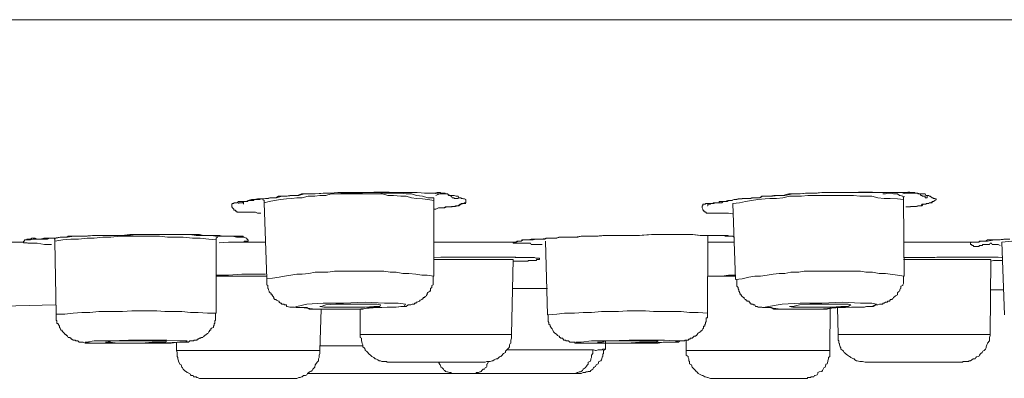
# Model space of a CAD drawing. Units: inches. Extents: x -323 to 1872, y -542 to 1075.
# Drawn here: x 923 to 950, y 686 to 696 of the extents above; entities that cross this region are included whole.
import ezdxf

# ---------------------------------------------------------------- set-up
doc = ezdxf.new("R2010")
doc.units = ezdxf.units.IN
doc.header["$MEASUREMENT"] = 0
doc.layers.add('图层 1', color=7, linetype='Continuous')

msp = doc.modelspace()

# ---------------------------------------------------------------- linework, layer by layer
at = {"layer": '图层 1', "color": 7, "lineweight": 9}
for points in [[(880.219, 696.028), (887.176, 696.028), (894.15, 696.028), (901.18, 696.028), (908.227, 696.028), (915.22, 696.028), (922.231, 696.028), (929.151, 696.028), (936.017, 696.028), (942.773, 696.028), (949.42, 696.028), (955.867, 696.028)], [(929.534, 690.665), (929.443, 690.665), (929.388, 690.693), (929.352, 690.693), (929.315, 690.693), (929.279, 690.693), (929.242, 690.693), (929.224, 690.693), (929.188, 690.693), (929.133, 690.693), (929.06, 690.693), (929.042, 690.693), (929.024, 690.693), (929.006, 690.693), (928.969, 690.693), (928.933, 690.693), (928.915, 690.693), (928.878, 690.693), (928.86, 690.72), (928.842, 690.72), (928.824, 690.747), (928.787, 690.747), (928.787, 690.775), (928.751, 690.811), (928.732, 690.838), (928.732, 690.847), (928.732, 690.866), (928.732, 690.911), (928.751, 690.929), (928.787, 690.929), (928.787, 690.948), (928.824, 690.948), (928.842, 690.948), (928.86, 690.948), (928.878, 690.948), (928.915, 690.984), (928.933, 690.984), (929.006, 690.984), (929.042, 690.984), (929.06, 690.984), (929.133, 690.984), (929.151, 690.984), (929.17, 690.984), (929.188, 691.011), (929.224, 691.011), (929.242, 691.011), (929.279, 691.011), (929.315, 691.011), (929.333, 691.011), (929.352, 691.039), (929.388, 691.039), (929.443, 691.039), (929.479, 691.039), (929.534, 691.057), (929.57, 691.057), (929.661, 691.075), (929.698, 691.075), (929.752, 691.075), (929.789, 691.093), (929.862, 691.093), (929.898, 691.093), (929.953, 691.093), (930.025, 691.139), (930.044, 691.139), (930.08, 691.139), (930.117, 691.139), (930.244, 691.139), (930.335, 691.157), (930.463, 691.157), (930.554, 691.157), (930.663, 691.203), (930.772, 691.203), (930.863, 691.203), (930.972, 691.203), (931.045, 691.203), (931.264, 691.221), (931.464, 691.221), (931.664, 691.239), (931.883, 691.239), (932.065, 691.239), (932.265, 691.239), (932.466, 691.239), (932.666, 691.248), (932.885, 691.248), (933.085, 691.248), (933.285, 691.239), (933.413, 691.239), (933.504, 691.239), (933.613, 691.239), (933.686, 691.239), (933.795, 691.239), (933.868, 691.239), (934.086, 691.221), (934.305, 691.221)], [(928.915, 690.929), (928.933, 690.948), (928.969, 690.948), (929.006, 690.948), (929.024, 690.948), (929.06, 690.984), (929.133, 690.984), (929.188, 691.011), (929.279, 691.039), (929.352, 691.039), (929.443, 691.057), (929.516, 691.057), (929.588, 691.057), (929.661, 691.075), (929.825, 691.093), (929.971, 691.093), (930.117, 691.139), (930.262, 691.139), (930.426, 691.157), (930.59, 691.157), (930.736, 691.203), (930.881, 691.203), (931.045, 691.203), (931.355, 691.221)], [(934.323, 691.011), (934.159, 691.039), (934.014, 691.057), (933.85, 691.075), (933.704, 691.093), (933.558, 691.139), (933.413, 691.139), (933.212, 691.157), (933.048, 691.157), (932.903, 691.203), (932.757, 691.203), (932.611, 691.203), (932.429, 691.203), (932.284, 691.203), (932.12, 691.203), (931.956, 691.203), (931.792, 691.203), (931.646, 691.203), (931.482, 691.203), (931.337, 691.157), (931.173, 691.157), (931.027, 691.139), (930.845, 691.139), (930.681, 691.093), (930.535, 691.093), (930.39, 691.075), (930.244, 691.057), (930.08, 691.039), (929.916, 691.011), (929.771, 690.984), (929.625, 690.948)], [(934.323, 691.093), (934.159, 691.093), (934.014, 691.139), (933.85, 691.157), (933.704, 691.203), (933.558, 691.203), (933.413, 691.221), (933.249, 691.221), (933.085, 691.221), (932.939, 691.221), (932.775, 691.239), (932.63, 691.239), (932.429, 691.239), (932.284, 691.221), (932.138, 691.221), (931.992, 691.221), (931.828, 691.221), (931.664, 691.203), (931.519, 691.203)], [(934.068, 691.221), (934.123, 691.221), (934.141, 691.221), (934.159, 691.221), (934.232, 691.221), (934.232, 691.221), (934.305, 691.221), (934.341, 691.221), (934.414, 691.239), (934.432, 691.239), (934.451, 691.239), (934.487, 691.239), (934.505, 691.239), (934.524, 691.221), (934.56, 691.221), (934.596, 691.221), (934.615, 691.221), (934.633, 691.221), (934.651, 691.203), (934.687, 691.203), (934.706, 691.203), (934.742, 691.157), (934.76, 691.157), (934.797, 691.139), (934.815, 691.139), (934.833, 691.093), (934.851, 691.093), (934.888, 691.093), (934.888, 691.075), (934.924, 691.075), (934.942, 691.075), (934.979, 691.075), (934.997, 691.075), (934.997, 691.093)], [(934.305, 691.221), (934.432, 691.203), (934.487, 691.203), (934.524, 691.203), (934.596, 691.203), (934.651, 691.203), (934.706, 691.203), (934.76, 691.157), (934.797, 691.157), (934.815, 691.157), (934.833, 691.157), (934.851, 691.157), (934.888, 691.157), (934.942, 691.139), (934.979, 691.139), (934.997, 691.139), (935.015, 691.093), (935.07, 691.093), (935.088, 691.075), (935.124, 691.075), (935.143, 691.057), (935.179, 691.057), (935.216, 691.039), (935.216, 691.039), (935.216, 691.011), (935.216, 690.984), (935.216, 690.984), (935.216, 690.948), (935.179, 690.948), (935.143, 690.929), (935.124, 690.929), (935.088, 690.929), (935.07, 690.911), (935.052, 690.911), (934.997, 690.866), (934.979, 690.866), (934.924, 690.866), (934.888, 690.847), (934.851, 690.847), (934.833, 690.847), (934.815, 690.847), (934.76, 690.838), (934.742, 690.838), (934.706, 690.838), (934.651, 690.838), (934.615, 690.811), (934.56, 690.811), (934.505, 690.811), (934.487, 690.811), (934.451, 690.811), (934.378, 690.775), (934.323, 690.775)], [(934.323, 691.011), (934.323, 691.093)], [(934.378, 691.157), (934.487, 691.203)], [(934.997, 691.093), (934.997, 691.093)], [(942.591, 690.647), (942.482, 690.665), (942.445, 690.665), (942.372, 690.665), (942.336, 690.665), (942.281, 690.665), (942.227, 690.665), (942.208, 690.665), (942.19, 690.665), (942.19, 690.665), (942.063, 690.665), (942.008, 690.665), (941.99, 690.665), (941.99, 690.665), (941.935, 690.665), (941.917, 690.665), (941.899, 690.665), (941.862, 690.665), (941.862, 690.693), (941.844, 690.693), (941.826, 690.693), (941.826, 690.72), (941.79, 690.72), (941.79, 690.747), (941.771, 690.747), (941.771, 690.775), (941.753, 690.811), (941.753, 690.838), (941.753, 690.847), (941.753, 690.866), (941.771, 690.866), (941.771, 690.911), (941.79, 690.911), (941.826, 690.911), (941.844, 690.911), (941.844, 690.929), (941.862, 690.929), (941.899, 690.929), (941.917, 690.929), (941.99, 690.929), (942.008, 690.929), (942.063, 690.929), (942.081, 690.929), (942.136, 690.948), (942.154, 690.948), (942.19, 690.948), (942.19, 690.948), (942.227, 690.948), (942.281, 690.948), (942.3, 690.948), (942.336, 690.984), (942.354, 690.984), (942.372, 690.984), (942.391, 690.984), (942.463, 691.011), (942.5, 691.011), (942.554, 691.011), (942.646, 691.039), (942.682, 691.039), (942.755, 691.057), (942.773, 691.057), (942.809, 691.057), (942.864, 691.075), (942.919, 691.075), (942.973, 691.075), (943.046, 691.075), (943.083, 691.075), (943.119, 691.093), (943.228, 691.093), (943.356, 691.093), (943.429, 691.139), (943.556, 691.139), (943.629, 691.139), (943.738, 691.157), (943.847, 691.157), (943.957, 691.157), (944.048, 691.157), (944.266, 691.203), (944.467, 691.203), (944.649, 691.221), (944.867, 691.221), (945.068, 691.239), (945.25, 691.239), (945.468, 691.239), (945.669, 691.239), (945.869, 691.239), (946.087, 691.248), (946.269, 691.248), (946.361, 691.248), (946.47, 691.248), (946.579, 691.239), (946.67, 691.239), (946.761, 691.239), (946.889, 691.239), (947.089, 691.239), (947.307, 691.239)], [(947.326, 691.039), (947.162, 691.057), (946.961, 691.075), (946.798, 691.075), (946.615, 691.093), (946.452, 691.139), (946.269, 691.139), (946.124, 691.139), (945.942, 691.157), (945.741, 691.157), (945.559, 691.157), (945.377, 691.157), (945.231, 691.157), (945.068, 691.157), (944.885, 691.157), (944.685, 691.157), (944.503, 691.139), (944.357, 691.139), (944.175, 691.139), (943.993, 691.093), (943.811, 691.075), (943.629, 691.075), (943.501, 691.057), (943.301, 691.039), (943.119, 691.011), (942.955, 690.984), (942.791, 690.948), (942.609, 690.929)], [(947.326, 691.093), (947.307, 691.139), (947.235, 691.157), (947.216, 691.157), (947.162, 691.203), (947.162, 691.203), (947.089, 691.203), (947.053, 691.203), (947.016, 691.221), (946.961, 691.221), (946.943, 691.221), (946.889, 691.221), (946.834, 691.203), (946.798, 691.203), (946.761, 691.203)], [(947.053, 691.239), (947.107, 691.239), (947.162, 691.239), (947.162, 691.239), (947.216, 691.239), (947.235, 691.239), (947.253, 691.239), (947.307, 691.239), (947.344, 691.239), (947.38, 691.239), (947.399, 691.239), (947.453, 691.248), (947.471, 691.248), (947.508, 691.248), (947.526, 691.239), (947.544, 691.239), (947.562, 691.239), (947.617, 691.239), (947.635, 691.239), (947.653, 691.221), (947.672, 691.221), (947.69, 691.221), (947.726, 691.221), (947.726, 691.203), (947.763, 691.203), (947.781, 691.203), (947.817, 691.157), (947.836, 691.157), (947.854, 691.139), (947.872, 691.139), (947.927, 691.139), (947.927, 691.093), (947.945, 691.093), (947.963, 691.093), (947.981, 691.093), (947.981, 691.139)], [(947.307, 691.239), (947.38, 691.221), (947.471, 691.221), (947.526, 691.221), (947.562, 691.221), (947.635, 691.221), (947.672, 691.221), (947.726, 691.221), (947.781, 691.203), (947.817, 691.203), (947.836, 691.203), (947.854, 691.203), (947.872, 691.203), (947.927, 691.203), (947.945, 691.157), (947.981, 691.157), (948.018, 691.157), (948.054, 691.139), (948.072, 691.139), (948.127, 691.093), (948.145, 691.093), (948.163, 691.075), (948.2, 691.075), (948.236, 691.057), (948.236, 691.039), (948.2, 691.011), (948.163, 690.984), (948.145, 690.984), (948.127, 690.984), (948.127, 690.948), (948.072, 690.948), (948.054, 690.948), (948.018, 690.929), (947.963, 690.929), (947.945, 690.911), (947.927, 690.911), (947.872, 690.911), (947.836, 690.911), (947.817, 690.866), (947.781, 690.866), (947.763, 690.866), (947.726, 690.866), (947.672, 690.847), (947.635, 690.847), (947.562, 690.847), (947.526, 690.847), (947.508, 690.838), (947.471, 690.838), (947.453, 690.838), (947.399, 690.838)], [(947.307, 691.203), (947.399, 691.221)], [(947.326, 691.039), (947.326, 691.057), (947.326, 691.075), (947.326, 691.093), (947.344, 691.139)], [(947.981, 691.139), (947.981, 691.139)], [(929.06, 690.911), (929.06, 690.984)], [(929.443, 691.039), (929.461, 691.039), (929.479, 691.039), (929.516, 691.039)], [(929.588, 691.039), (929.625, 691.011), (929.625, 690.984), (929.625, 690.948)], [(929.625, 690.948), (929.698, 688.844)], [(934.323, 688.917), (934.323, 691.011)], [(934.451, 690.811), (934.56, 690.811), (934.633, 690.811), (934.687, 690.838), (934.742, 690.838), (934.797, 690.838), (934.833, 690.838), (934.851, 690.847), (934.924, 690.847), (934.979, 690.866), (935.015, 690.866), (935.07, 690.911), (935.088, 690.911), (935.143, 690.929), (935.216, 690.929)], [(942.482, 691.011), (942.591, 691.011)], [(942.609, 690.929), (942.682, 688.826)], [(947.344, 688.917), (947.326, 691.039)], [(947.399, 690.838), (947.526, 690.838), (947.617, 690.847), (947.653, 690.847), (947.69, 690.847), (947.763, 690.866), (947.817, 690.866), (947.836, 690.866), (947.872, 690.911), (947.945, 690.911), (947.981, 690.929), (948.018, 690.929), (948.072, 690.948), (948.145, 690.984)], [(922.96, 689.864), (922.978, 689.891), (922.996, 689.891), (922.996, 689.928), (923.051, 689.928), (923.069, 689.946), (923.087, 689.946), (923.105, 689.946), (923.124, 689.946), (923.16, 689.946), (923.196, 689.973), (923.215, 689.973), (923.233, 689.973), (923.269, 689.973), (923.287, 689.973), (923.342, 689.946), (923.415, 689.946), (923.47, 689.946), (923.524, 689.946), (923.561, 689.946), (923.633, 689.946), (923.688, 689.973), (923.706, 689.973), (923.761, 689.973), (923.87, 689.973), (923.998, 690.001), (924.107, 690.001), (924.162, 690.001), (924.198, 690.028), (924.307, 690.028), (924.417, 690.028), (924.508, 690.028), (924.617, 690.028), (924.872, 690.046), (925.072, 690.046), (925.272, 690.046), (925.491, 690.046), (925.691, 690.046), (925.91, 690.073), (926.147, 690.073), (926.347, 690.073), (926.784, 690.073), (926.984, 690.073), (927.203, 690.073), (927.421, 690.073), (927.531, 690.073), (927.64, 690.073), (927.749, 690.073), (927.84, 690.073), (927.949, 690.046), (927.986, 690.046), (928.059, 690.046), (928.168, 690.046), (928.277, 690.028), (928.386, 690.028), (928.441, 690.028), (928.478, 690.028), (928.532, 690.028), (928.587, 690.028), (928.641, 690.028), (928.678, 690.028), (928.751, 690.028), (928.824, 690.028), (928.86, 690.028), (928.878, 690.028), (928.915, 690.028), (928.933, 690.028), (928.969, 690.028), (929.006, 690.028), (929.024, 690.028), (929.042, 690.028), (929.06, 690.001), (929.078, 690.001), (929.133, 689.973), (929.151, 689.973), (929.151, 689.946), (929.17, 689.946), (929.17, 689.928), (929.188, 689.928), (929.188, 689.891), (929.17, 689.891), (929.151, 689.891), (929.133, 689.891), (929.078, 689.891), (929.078, 689.864), (929.06, 689.864), (929.042, 689.864), (929.024, 689.864), (928.969, 689.864), (928.933, 689.864), (928.878, 689.864), (928.86, 689.864), (928.842, 689.864), (928.824, 689.864), (928.787, 689.864), (928.751, 689.864), (928.732, 689.864), (928.714, 689.864), (928.678, 689.864), (928.641, 689.864)], [(923.069, 689.928), (923.087, 689.928), (923.105, 689.928), (923.16, 689.928), (923.233, 689.946), (923.342, 689.946), (923.433, 689.946), (923.524, 689.973), (923.633, 689.973), (923.816, 689.973), (923.979, 690.001), (924.18, 690.001), (924.362, 690.028), (924.562, 690.028), (924.726, 690.028), (924.926, 690.046), (925.109, 690.046), (925.291, 690.046), (925.491, 690.046), (925.673, 690.046), (925.855, 690.046), (926.074, 690.073), (926.256, 690.073), (926.438, 690.073), (926.602, 690.073), (926.802, 690.073), (926.984, 690.073), (927.166, 690.073), (927.367, 690.073), (927.567, 690.073), (927.749, 690.046), (927.931, 690.046), (928.113, 690.046), (928.295, 690.046), (928.405, 690.046), (928.478, 690.028), (928.587, 690.028), (928.678, 690.028), (928.751, 690.028), (928.86, 690.001), (928.915, 690.001), (928.933, 690.001), (929.006, 690.001), (929.042, 690.001)], [(928.295, 689.928), (928.095, 689.946), (927.858, 689.973), (927.64, 689.973), (927.385, 690.001), (927.203, 690.001), (926.948, 690.001), (926.729, 690.028), (926.529, 690.028), (926.292, 690.028), (926.074, 690.028), (925.837, 690.028), (925.637, 690.028), (925.382, 690.001), (925.163, 690.001), (924.926, 689.973), (924.726, 689.973), (924.489, 689.946), (924.271, 689.946), (924.052, 689.928), (923.834, 689.891)], [(928.295, 689.928), (928.295, 689.946), (928.295, 689.973), (928.332, 690.001)], [(936.527, 689.864), (936.618, 689.864), (936.672, 689.891), (936.727, 689.891), (936.745, 689.891), (936.8, 689.928), (936.854, 689.928), (936.891, 689.928), (936.946, 689.928), (937.018, 689.946), (937.073, 689.946), (937.182, 689.946), (937.292, 689.946), (937.474, 689.973), (937.674, 689.973), (937.838, 690.001), (938.038, 690.001), (938.239, 690.001), (938.402, 690.028), (938.603, 690.028), (938.803, 690.028), (939.003, 690.046), (939.185, 690.046), (939.586, 690.046), (939.969, 690.046), (940.351, 690.073), (940.533, 690.073), (940.715, 690.073), (940.897, 690.073), (941.116, 690.073), (941.298, 690.073), (941.48, 690.073), (941.699, 690.046), (941.862, 690.046), (942.063, 690.046), (942.154, 690.046), (942.227, 690.046), (942.3, 690.046), (942.354, 690.046), (942.391, 690.046), (942.463, 690.046), (942.482, 690.028), (942.518, 690.028), (942.591, 690.028), (942.646, 690.001)], [(936.636, 689.891), (936.672, 689.891), (936.709, 689.891), (936.727, 689.891), (936.745, 689.891), (936.763, 689.928), (936.8, 689.928), (936.818, 689.928), (936.854, 689.928), (936.873, 689.928), (936.891, 689.928), (936.927, 689.928), (936.946, 689.928), (937, 689.928), (937.018, 689.928), (937.018, 689.928), (937.037, 689.928), (937.073, 689.928), (937.146, 689.946), (937.182, 689.946), (937.237, 689.946), (937.292, 689.946), (937.401, 689.946), (937.437, 689.973), (937.492, 689.973), (937.547, 689.973), (937.601, 689.973), (937.619, 689.973), (937.674, 689.973), (937.729, 689.973), (937.783, 690.001), (937.893, 690.001), (937.947, 690.001), (938.129, 690.001), (938.239, 690.001), (938.311, 690.001), (938.402, 690.028), (938.512, 690.028), (938.694, 690.028), (938.876, 690.028), (939.076, 690.046), (939.277, 690.046), (939.44, 690.046), (939.623, 690.046), (939.823, 690.046), (940.023, 690.046), (940.387, 690.073), (940.569, 690.073), (940.752, 690.073), (940.952, 690.073), (941.134, 690.073), (941.316, 690.073), (941.498, 690.073), (941.717, 690.046), (941.899, 690.046), (942.063, 690.046), (942.19, 690.046), (942.227, 690.046), (942.354, 690.046), (942.391, 690.028), (942.463, 690.028), (942.5, 690.028), (942.518, 690.028), (942.591, 690.028), (942.646, 690.001)], [(941.917, 689.946), (941.917, 689.973), (941.917, 690.001), (941.917, 690.028)], [(954.537, 689.946), (954.319, 689.973), (954.1, 689.973), (953.845, 690.001), (953.59, 690.001), (953.372, 690.001), (953.135, 690.001), (952.916, 690.001), (952.643, 690.001), (952.425, 690.001), (952.188, 690.001), (951.969, 690.001), (951.733, 690.001), (951.46, 689.973), (951.241, 689.973), (951.004, 689.946), (950.768, 689.946), (950.531, 689.928), (950.33, 689.891), (950.057, 689.864)], [(920.811, 689.864), (922.96, 689.864)], [(923.743, 689.791), (923.542, 689.791), (923.342, 689.828), (923.233, 689.828), (923.196, 689.828), (923.124, 689.828), (923.087, 689.828), (923.069, 689.846), (923.051, 689.846), (922.996, 689.846), (922.978, 689.846), (922.96, 689.864)], [(923.816, 689.973), (923.834, 689.946), (923.834, 689.928), (923.834, 689.891)], [(923.834, 689.891), (923.87, 687.861)], [(928.295, 687.888), (928.295, 689.928)], [(928.641, 689.864), (928.386, 689.846)], [(928.641, 689.864), (929.643, 689.864)], [(934.323, 689.864), (936.527, 689.864)], [(936.527, 689.864), (936.6, 689.864), (936.636, 689.891)], [(937.328, 689.791), (937.292, 689.791), (937.255, 689.791), (937.237, 689.791), (937.201, 689.791), (937.182, 689.791), (937.164, 689.791), (937.146, 689.791), (937.109, 689.791), (937.037, 689.791), (937.018, 689.791), (937, 689.828), (936.946, 689.828), (936.927, 689.828), (936.891, 689.828), (936.854, 689.828), (936.818, 689.828), (936.8, 689.828), (936.763, 689.828), (936.745, 689.828), (936.727, 689.828), (936.709, 689.828), (936.636, 689.828), (936.618, 689.828), (936.6, 689.828), (936.581, 689.828), (936.545, 689.828), (936.527, 689.828), (936.527, 689.846), (936.527, 689.864)], [(937.419, 689.891), (937.474, 687.843)], [(941.899, 687.888), (941.917, 689.946)], [(941.899, 689.864), (942.646, 689.864)], [(941.917, 689.946), (941.917, 689.946)], [(947.326, 689.864), (949.22, 689.864)], [(950.003, 689.764), (949.948, 689.791), (949.912, 689.791), (949.857, 689.791), (949.821, 689.791), (949.784, 689.791), (949.766, 689.828), (949.748, 689.828), (949.73, 689.828), (949.711, 689.791), (949.657, 689.791), (949.62, 689.791), (949.602, 689.791), (949.566, 689.791), (949.529, 689.791), (949.511, 689.764), (949.438, 689.764), (949.42, 689.737), (949.365, 689.737), (949.347, 689.737), (949.329, 689.737), (949.311, 689.737), (949.274, 689.737), (949.256, 689.764), (949.22, 689.764), (949.22, 689.791), (949.183, 689.791), (949.183, 689.828), (949.183, 689.846), (949.22, 689.864)], [(949.22, 689.864), (949.42, 689.864), (949.475, 689.891), (949.602, 689.891), (949.657, 689.928), (949.766, 689.928), (949.857, 689.928), (949.948, 689.928), (950.112, 689.946), (950.276, 689.946)], [(949.311, 689.864), (949.347, 689.864), (949.42, 689.864), (949.438, 689.891), (949.475, 689.891), (949.566, 689.891), (949.657, 689.891), (949.857, 689.928), (950.003, 689.928), (950.185, 689.946)], [(950.057, 689.864), (950.13, 687.843)], [(934.323, 689.436), (934.524, 689.445), (934.742, 689.445), (934.942, 689.445), (935.124, 689.445), (935.343, 689.445), (935.525, 689.445), (935.944, 689.445)], [(934.323, 689.436), (934.833, 689.445), (935.124, 689.445), (935.379, 689.445), (935.634, 689.445), (935.889, 689.445), (936.144, 689.445), (936.436, 689.445)], [(935.944, 689.445), (936.454, 689.445), (936.6, 689.445), (936.727, 689.436), (936.763, 689.436), (936.818, 689.436), (936.891, 689.436), (936.946, 689.436)], [(936.436, 689.445), (936.581, 689.436), (936.618, 689.436), (936.709, 689.436), (936.818, 689.436), (936.946, 689.436)], [(947.326, 689.436), (947.544, 689.436), (947.781, 689.436), (948.018, 689.436), (948.254, 689.445), (948.473, 689.445), (948.71, 689.445), (949.165, 689.445)], [(947.326, 689.436), (947.927, 689.436), (948.2, 689.436), (948.473, 689.445), (948.801, 689.445), (949.056, 689.445), (949.347, 689.445), (949.638, 689.445)], [(949.165, 689.445), (949.62, 689.445), (949.73, 689.445), (949.821, 689.445), (950.057, 689.436)], [(949.638, 689.445), (949.748, 689.445), (949.857, 689.445), (949.948, 689.445), (950.057, 689.436)], [(936.527, 689.381), (934.323, 689.381)], [(936.472, 687.296), (936.527, 689.381)], [(937.146, 689.418), (937.182, 689.418), (937.201, 689.418), (937.237, 689.418), (937.255, 689.418), (937.255, 689.381), (937.237, 689.381), (937.201, 689.381), (937.182, 689.381), (937.164, 689.354), (937.146, 689.354), (937.109, 689.354), (937.073, 689.354), (937.037, 689.354), (937.018, 689.354), (937, 689.354), (936.946, 689.354), (936.927, 689.336), (936.891, 689.336), (936.873, 689.336), (936.854, 689.336), (936.818, 689.336), (936.8, 689.336), (936.763, 689.336), (936.727, 689.336), (936.672, 689.336), (936.636, 689.336), (936.618, 689.336), (936.6, 689.336), (936.527, 689.336)], [(936.946, 689.436), (937.018, 689.436), (937.037, 689.436), (937.109, 689.436), (937.164, 689.418)], [(949.748, 689.381), (947.326, 689.381)], [(949.73, 687.296), (949.748, 689.381)], [(950.076, 689.354), (950.003, 689.354), (949.93, 689.354), (949.821, 689.354), (949.748, 689.336)], [(928.295, 688.944), (928.641, 688.944), (929.006, 688.972), (929.333, 688.972), (929.661, 688.972)], [(928.295, 688.944), (928.641, 688.944), (929.006, 688.972), (929.333, 688.972), (929.661, 688.972)], [(929.698, 688.917), (928.295, 688.917)], [(934.323, 688.917), (934.141, 688.944), (933.995, 688.944), (933.832, 688.972), (933.631, 688.99), (933.467, 688.99), (933.285, 689.026), (933.121, 689.026), (932.939, 689.054), (932.775, 689.054), (932.611, 689.054), (932.429, 689.054), (932.265, 689.054), (932.065, 689.054), (931.901, 689.054), (931.755, 689.054), (931.573, 689.054), (931.391, 689.026), (931.209, 689.026), (931.045, 689.026), (930.863, 688.99), (930.681, 688.972), (930.535, 688.972), (930.371, 688.944), (930.189, 688.917), (930.044, 688.89), (929.862, 688.862), (929.698, 688.844)], [(929.698, 688.844), (929.698, 688.79), (929.698, 688.762), (929.698, 688.735), (929.698, 688.717), (929.698, 688.68), (929.734, 688.662), (929.734, 688.644), (929.734, 688.608), (929.734, 688.58), (929.752, 688.562), (929.752, 688.535), (929.771, 688.498), (929.771, 688.48), (929.789, 688.462), (929.825, 688.435), (929.825, 688.398), (929.862, 688.398), (929.862, 688.371), (929.88, 688.353), (929.898, 688.325), (929.898, 688.289), (929.916, 688.289), (929.916, 688.271), (929.953, 688.271), (929.971, 688.252), (930.025, 688.225), (930.044, 688.225), (930.044, 688.198), (930.044, 688.198), (930.08, 688.17), (930.098, 688.17), (930.117, 688.143), (930.171, 688.143), (930.189, 688.125), (930.208, 688.125), (930.244, 688.125), (930.244, 688.079), (930.262, 688.079), (930.335, 688.061), (930.39, 688.061), (930.408, 688.061), (930.463, 688.061), (930.517, 688.052), (930.535, 688.052), (930.645, 688.052), (930.717, 688.052), (930.809, 688.052), (930.881, 688.007), (930.972, 688.007), (931.155, 688.007), (931.318, 688.007), (931.482, 688.007), (931.664, 688.007), (931.847, 688.007), (932.01, 688.007), (932.193, 688.007), (932.356, 688.007), (932.52, 688.052), (932.702, 688.052), (932.885, 688.052), (933.03, 688.061), (933.14, 688.061), (933.212, 688.061), (933.285, 688.061), (933.413, 688.079), (933.467, 688.079), (933.54, 688.079), (933.558, 688.079), (933.613, 688.125), (933.649, 688.125), (933.686, 688.125), (933.722, 688.143), (933.759, 688.143), (933.795, 688.143), (933.795, 688.17), (933.832, 688.17), (933.832, 688.17), (933.85, 688.198), (933.868, 688.198), (933.923, 688.225), (933.941, 688.225), (933.941, 688.252), (933.959, 688.252), (933.995, 688.271), (934.014, 688.289), (934.032, 688.289), (934.032, 688.325), (934.068, 688.325), (934.086, 688.353), (934.123, 688.371), (934.123, 688.398), (934.141, 688.398), (934.141, 688.435), (934.159, 688.462), (934.196, 688.48), (934.196, 688.498), (934.232, 688.498), (934.232, 688.535), (934.232, 688.562), (934.232, 688.58), (934.269, 688.608), (934.269, 688.644), (934.269, 688.662), (934.305, 688.68), (934.305, 688.717), (934.305, 688.735), (934.305, 688.762), (934.305, 688.79), (934.305, 688.826), (934.305, 688.844), (934.305, 688.862), (934.305, 688.917)], [(941.899, 688.917), (942.081, 688.917), (942.3, 688.917), (942.682, 688.944)], [(941.899, 688.917), (942.081, 688.917), (942.3, 688.917), (942.482, 688.944), (942.682, 688.944)], [(942.682, 688.917), (941.899, 688.917)], [(947.344, 688.917), (947.162, 688.944), (946.961, 688.972), (946.834, 688.99), (946.652, 688.99), (946.47, 689.026), (946.288, 689.026), (946.142, 689.054), (945.96, 689.054), (945.778, 689.054), (945.596, 689.054), (945.432, 689.054), (945.25, 689.054), (945.104, 689.054), (944.94, 689.054), (944.758, 689.054), (944.576, 689.054), (944.43, 689.026), (944.212, 689.026), (944.048, 688.99), (943.884, 688.99), (943.72, 688.972), (943.556, 688.944), (943.374, 688.917), (943.21, 688.917), (943.046, 688.89), (942.864, 688.844), (942.682, 688.826)], [(942.718, 688.826), (942.718, 688.79), (942.718, 688.735), (942.718, 688.717), (942.718, 688.68), (942.718, 688.662), (942.718, 688.644), (942.755, 688.608), (942.755, 688.58), (942.755, 688.562), (942.773, 688.535), (942.773, 688.498), (942.791, 688.48), (942.791, 688.462), (942.809, 688.435), (942.809, 688.398), (942.846, 688.398), (942.846, 688.371), (942.864, 688.353), (942.9, 688.325), (942.919, 688.325), (942.919, 688.289), (942.955, 688.271), (942.973, 688.252), (942.992, 688.252), (942.992, 688.225), (943.046, 688.225), (943.064, 688.198), (943.083, 688.17), (943.101, 688.17), (943.101, 688.143), (943.119, 688.143), (943.155, 688.143), (943.174, 688.125), (943.21, 688.125), (943.228, 688.079), (943.265, 688.079), (943.283, 688.079), (943.301, 688.061), (943.374, 688.061), (943.41, 688.061), (943.429, 688.052), (943.501, 688.052), (943.556, 688.052), (943.574, 688.052), (943.665, 688.052), (943.738, 688.007), (943.811, 688.007), (943.92, 688.007), (943.993, 688.007), (944.175, 688.007), (944.339, 688.007), (944.503, 688.007), (944.685, 688.007), (944.867, 688.007), (945.031, 688.007), (945.213, 688.007), (945.377, 688.052), (945.541, 688.052), (945.723, 688.052), (945.887, 688.061), (946.051, 688.061), (946.16, 688.061), (946.251, 688.061), (946.306, 688.079), (946.433, 688.079), (946.488, 688.079), (946.561, 688.125), (946.579, 688.125), (946.615, 688.125), (946.67, 688.143), (946.707, 688.143), (946.761, 688.143), (946.761, 688.17), (946.798, 688.17), (946.834, 688.198), (946.87, 688.198), (946.889, 688.198), (946.889, 688.225), (946.907, 688.225), (946.943, 688.225), (946.961, 688.252), (946.961, 688.271), (947.016, 688.271), (947.016, 688.289), (947.034, 688.289), (947.053, 688.325), (947.089, 688.353), (947.107, 688.371), (947.162, 688.398), (947.162, 688.435), (947.162, 688.462), (947.18, 688.462), (947.18, 688.48), (947.216, 688.498), (947.235, 688.562), (947.253, 688.58), (947.253, 688.608), (947.253, 688.644), (947.307, 688.662), (947.307, 688.68), (947.326, 688.717), (947.326, 688.735), (947.326, 688.762), (947.326, 688.79), (947.326, 688.826), (947.326, 688.844), (947.326, 688.862), (947.326, 688.89), (947.326, 688.917)], [(936.527, 688.58), (936.636, 688.58)], [(936.636, 688.58), (937, 688.58), (937.31, 688.58), (937.474, 688.58)], [(949.73, 688.535), (950.112, 688.535)], [(922.013, 688.079), (923.852, 688.125)], [(931.045, 688.007), (931.61, 688.007), (932.193, 688.007), (932.757, 688.052), (933.212, 688.061), (933.504, 688.079), (933.54, 688.143), (933.34, 688.17), (932.957, 688.17), (932.429, 688.198), (931.828, 688.17), (931.264, 688.17), (930.809, 688.143), (930.535, 688.079), (930.481, 688.061), (930.663, 688.052), (931.045, 688.007), (931.045, 688.007)], [(931.482, 688.061), (931.774, 688.061), (932.12, 688.061), (932.429, 688.061), (932.666, 688.079), (932.83, 688.079), (932.848, 688.125), (932.757, 688.143), (932.52, 688.143), (932.229, 688.143), (931.901, 688.143), (931.61, 688.143), (931.337, 688.125), (931.209, 688.079), (931.173, 688.079), (931.282, 688.061), (931.482, 688.061), (931.482, 688.061)], [(943.92, 688.007), (944.43, 688.007), (944.995, 688.007), (945.577, 688.052), (946.087, 688.061), (946.452, 688.079), (946.579, 688.143), (946.452, 688.17), (946.142, 688.17), (945.65, 688.198), (945.068, 688.17), (944.467, 688.17), (943.975, 688.143), (943.592, 688.079), (943.501, 688.061), (943.592, 688.052), (943.92, 688.007), (943.92, 688.007)], [(944.448, 688.061), (944.685, 688.061), (944.995, 688.061), (945.323, 688.061), (945.596, 688.079), (945.796, 688.079), (945.869, 688.125), (945.796, 688.143), (945.65, 688.143), (945.359, 688.143), (945.068, 688.143), (944.74, 688.143), (944.448, 688.125), (944.266, 688.079), (944.175, 688.079), (944.266, 688.061), (944.448, 688.061), (944.448, 688.061)], [(928.295, 687.888), (928.059, 687.888), (927.804, 687.906), (927.585, 687.906), (927.348, 687.934), (927.094, 687.934), (926.875, 687.934), (926.656, 687.961), (926.438, 687.961), (926.201, 687.961), (925.964, 687.961), (925.71, 687.934), (925.491, 687.934), (925.272, 687.934), (925.054, 687.934), (924.799, 687.906), (924.58, 687.906), (924.344, 687.888), (924.107, 687.861), (923.87, 687.861)], [(923.87, 687.861), (923.87, 687.843), (923.87, 687.797), (923.87, 687.779), (923.87, 687.761), (923.87, 687.743), (923.87, 687.697), (923.888, 687.679), (923.888, 687.661), (923.888, 687.633), (923.888, 687.606), (923.925, 687.606), (923.925, 687.588), (923.961, 687.533), (923.961, 687.497), (923.979, 687.478), (923.998, 687.424), (924.034, 687.424), (924.034, 687.396), (924.052, 687.378), (924.089, 687.342), (924.089, 687.324), (924.107, 687.324), (924.107, 687.296), (924.143, 687.296), (924.143, 687.269), (924.162, 687.269), (924.18, 687.251), (924.198, 687.214), (924.253, 687.214), (924.253, 687.196), (924.271, 687.196), (924.289, 687.196), (924.289, 687.169), (924.307, 687.169), (924.344, 687.142), (924.362, 687.142), (924.398, 687.142), (924.417, 687.123), (924.453, 687.123), (924.471, 687.123), (924.508, 687.087), (924.562, 687.087), (924.599, 687.087), (924.617, 687.087), (924.671, 687.06), (924.726, 687.06), (924.763, 687.06), (924.817, 687.06), (924.926, 687.06), (925.072, 687.06), (925.272, 687.06), (925.418, 687.06), (925.564, 687.06), (925.764, 687.06), (925.91, 687.06), (926.092, 687.06), (926.256, 687.06), (926.402, 687.06), (926.584, 687.06), (926.729, 687.06), (926.911, 687.06), (927.057, 687.06), (927.239, 687.087), (927.33, 687.087), (927.385, 687.087), (927.476, 687.087), (927.531, 687.087), (927.567, 687.123), (927.603, 687.123), (927.658, 687.123), (927.676, 687.123), (927.694, 687.142), (927.749, 687.142), (927.767, 687.142), (927.786, 687.169), (927.804, 687.169), (927.84, 687.196), (927.858, 687.196), (927.877, 687.196), (927.877, 687.214), (927.931, 687.214), (927.949, 687.251), (927.968, 687.251), (927.986, 687.269), (928.022, 687.296), (928.059, 687.324), (928.077, 687.342), (928.095, 687.378), (928.113, 687.396), (928.113, 687.424), (928.15, 687.424), (928.15, 687.46), (928.168, 687.478), (928.223, 687.497), (928.223, 687.533), (928.241, 687.56), (928.241, 687.588), (928.241, 687.606), (928.259, 687.606), (928.259, 687.633), (928.259, 687.661), (928.259, 687.679), (928.277, 687.697), (928.277, 687.761), (928.277, 687.779), (928.277, 687.843), (928.277, 687.888)], [(931.173, 686.859), (931.209, 688.007)], [(932.284, 688.007), (932.284, 687.296)], [(941.899, 687.888), (941.644, 687.906), (941.407, 687.906), (941.17, 687.934), (940.897, 687.934), (940.661, 687.934), (940.406, 687.934), (940.187, 687.961), (939.932, 687.961), (939.677, 687.961), (939.44, 687.934), (939.185, 687.934), (938.967, 687.934), (938.694, 687.906), (938.457, 687.906), (938.22, 687.888), (937.947, 687.888), (937.729, 687.861), (937.474, 687.843)], [(937.492, 687.843), (937.492, 687.797), (937.492, 687.779), (937.492, 687.761), (937.492, 687.743), (937.492, 687.697), (937.492, 687.679), (937.492, 687.661), (937.51, 687.633), (937.51, 687.606), (937.51, 687.588), (937.547, 687.56), (937.547, 687.533), (937.583, 687.478), (937.601, 687.46), (937.619, 687.424), (937.638, 687.378), (937.674, 687.342), (937.692, 687.324), (937.729, 687.296), (937.747, 687.269), (937.783, 687.251), (937.801, 687.251), (937.801, 687.214), (937.82, 687.214), (937.838, 687.196), (937.893, 687.196), (937.911, 687.169), (937.929, 687.142), (937.947, 687.142), (937.984, 687.142), (937.984, 687.123), (938.002, 687.123), (938.038, 687.123), (938.056, 687.123), (938.093, 687.087), (938.129, 687.087), (938.147, 687.087), (938.22, 687.087), (938.239, 687.06), (938.293, 687.06), (938.384, 687.06), (938.439, 687.06), (938.548, 687.06), (938.694, 687.06), (938.876, 687.06), (939.022, 687.06), (939.185, 687.06), (939.386, 687.06), (939.714, 687.06), (940.023, 687.06), (940.187, 687.06), (940.351, 687.06), (940.533, 687.06), (940.679, 687.087), (940.861, 687.087), (940.952, 687.087), (941.007, 687.087), (941.079, 687.087), (941.098, 687.087), (941.134, 687.123), (941.17, 687.123), (941.225, 687.123), (941.28, 687.123), (941.28, 687.142), (941.298, 687.142), (941.316, 687.142), (941.371, 687.142), (941.389, 687.169), (941.407, 687.169), (941.425, 687.169), (941.425, 687.196), (941.462, 687.196), (941.48, 687.196), (941.498, 687.214), (941.535, 687.251), (941.571, 687.251), (941.589, 687.269), (941.608, 687.269), (941.608, 687.296), (941.626, 687.296), (941.626, 687.324), (941.644, 687.342), (941.699, 687.378), (941.717, 687.378), (941.717, 687.396), (941.753, 687.424), (941.771, 687.46), (941.79, 687.478), (941.79, 687.497), (941.79, 687.533), (941.826, 687.533), (941.826, 687.56), (941.826, 687.588), (941.844, 687.588), (941.844, 687.606), (941.844, 687.633), (941.862, 687.661), (941.862, 687.679), (941.862, 687.697), (941.862, 687.743), (941.862, 687.761), (941.899, 687.761), (941.899, 687.797), (941.899, 687.861), (941.899, 687.888)], [(945.286, 686.859), (945.304, 688.052)], [(945.505, 688.052), (945.523, 687.296)], [(932.284, 687.296), (932.284, 687.269), (932.284, 687.214), (932.32, 687.196), (932.32, 687.142), (932.32, 687.123), (932.338, 687.06), (932.338, 687.05), (932.356, 687.014), (932.356, 686.959), (932.393, 686.932), (932.429, 686.896), (932.429, 686.859), (932.466, 686.841), (932.502, 686.805), (932.52, 686.777), (932.539, 686.759), (932.575, 686.732), (932.611, 686.695), (932.63, 686.677), (932.666, 686.659), (932.702, 686.623), (932.721, 686.623), (932.775, 686.595), (932.812, 686.568), (932.848, 686.568), (932.885, 686.55), (932.939, 686.55), (932.957, 686.55), (933.012, 686.55), (933.03, 686.531), (933.085, 686.531)], [(932.284, 687.296), (935.252, 687.296)], [(935.252, 687.296), (936.472, 687.296)], [(935.725, 686.531), (935.744, 686.531), (935.798, 686.55), (935.816, 686.55), (935.871, 686.55), (935.889, 686.55), (935.944, 686.568), (935.962, 686.568), (935.999, 686.595), (936.053, 686.623), (936.09, 686.623), (936.126, 686.659), (936.144, 686.677), (936.181, 686.695), (936.217, 686.732), (936.235, 686.759), (936.254, 686.777), (936.308, 686.805), (936.308, 686.841), (936.326, 686.859), (936.363, 686.896), (936.399, 686.932), (936.417, 686.959), (936.417, 687.014), (936.436, 687.05), (936.454, 687.06), (936.454, 687.123), (936.454, 687.142), (936.472, 687.196), (936.472, 687.214), (936.472, 687.269), (936.472, 687.296)], [(945.523, 687.296), (945.523, 687.269), (945.523, 687.214), (945.523, 687.196), (945.523, 687.142), (945.541, 687.123), (945.541, 687.06), (945.559, 687.05), (945.559, 687.014), (945.577, 686.959), (945.596, 686.932), (945.596, 686.896), (945.65, 686.859), (945.669, 686.841), (945.687, 686.805), (945.723, 686.777), (945.741, 686.759), (945.778, 686.732), (945.832, 686.695), (945.851, 686.677), (945.869, 686.659), (945.942, 686.623), (945.96, 686.623), (945.978, 686.595), (946.033, 686.568), (946.051, 686.568), (946.124, 686.55), (946.142, 686.55), (946.178, 686.55), (946.197, 686.55), (946.269, 686.531), (946.288, 686.531)], [(945.523, 687.296), (948.837, 687.296)], [(948.837, 687.296), (949.73, 687.296)], [(948.91, 686.531), (948.965, 686.531), (948.983, 686.55), (949.038, 686.55), (949.056, 686.55), (949.129, 686.55), (949.147, 686.568), (949.183, 686.568), (949.22, 686.595), (949.256, 686.623), (949.311, 686.623), (949.329, 686.659), (949.347, 686.677), (949.42, 686.695), (949.438, 686.732), (949.456, 686.759), (949.475, 686.777), (949.511, 686.805), (949.529, 686.841), (949.566, 686.859), (949.602, 686.896), (949.62, 686.932), (949.62, 686.959), (949.638, 687.014), (949.657, 687.05), (949.657, 687.06), (949.711, 687.123), (949.711, 687.142), (949.711, 687.196), (949.711, 687.214), (949.73, 687.269), (949.73, 687.296)], [(925.236, 687.06), (925.71, 687.06), (926.292, 687.06), (926.802, 687.06), (927.221, 687.087), (927.458, 687.087), (927.494, 687.123), (927.294, 687.123), (926.93, 687.142), (926.438, 687.142), (925.873, 687.142), (925.363, 687.123), (924.926, 687.123), (924.708, 687.087), (924.671, 687.087), (924.872, 687.06), (925.236, 687.06), (925.236, 687.06)], [(925.564, 687.06), (925.873, 687.06), (926.238, 687.06), (926.529, 687.087), (926.766, 687.087), (926.911, 687.087), (926.911, 687.123), (926.802, 687.123), (926.584, 687.123), (926.292, 687.123), (925.964, 687.123), (925.655, 687.123), (925.418, 687.123), (925.272, 687.087), (925.236, 687.087), (925.363, 687.087), (925.564, 687.06), (925.564, 687.06)], [(927.203, 687.087), (927.203, 686.859)], [(938.676, 687.06), (939.113, 687.06), (939.677, 687.06), (940.205, 687.06), (940.679, 687.087), (940.988, 687.087), (941.116, 687.123), (941.007, 687.123), (940.715, 687.142), (940.26, 687.142), (939.732, 687.142), (939.185, 687.123), (938.694, 687.123), (938.402, 687.087), (938.257, 687.087), (938.384, 687.06), (938.676, 687.06), (938.676, 687.06)], [(939.094, 687.06), (939.331, 687.06), (939.677, 687.06), (940.023, 687.087), (940.26, 687.087), (940.478, 687.087), (940.533, 687.123), (940.478, 687.123), (940.278, 687.123), (940.041, 687.123), (939.714, 687.123), (939.404, 687.123), (939.113, 687.123), (938.949, 687.087), (938.858, 687.087), (938.894, 687.087), (939.094, 687.06), (939.094, 687.06)], [(939.076, 686.896), (939.076, 687.123)], [(941.316, 687.142), (941.316, 686.859)], [(927.203, 686.859), (927.221, 686.805), (927.221, 686.777), (927.221, 686.732), (927.221, 686.695), (927.239, 686.659), (927.239, 686.623), (927.257, 686.568), (927.257, 686.55), (927.294, 686.486), (927.294, 686.477), (927.33, 686.459), (927.348, 686.395), (927.367, 686.377), (927.385, 686.34), (927.421, 686.304), (927.458, 686.277), (927.476, 686.267), (927.494, 686.249), (927.567, 686.222), (927.585, 686.185), (927.603, 686.167), (927.658, 686.167), (927.676, 686.131), (927.749, 686.131), (927.767, 686.104), (927.786, 686.104), (927.84, 686.085), (927.858, 686.085), (927.931, 686.085), (927.949, 686.085), (927.986, 686.085)], [(927.203, 686.859), (931.173, 686.859)], [(930.39, 686.085), (930.426, 686.085), (930.463, 686.085), (930.517, 686.085), (930.535, 686.085), (930.59, 686.104), (930.626, 686.104), (930.663, 686.131), (930.681, 686.131), (930.717, 686.167), (930.772, 686.167), (930.809, 686.185), (930.827, 686.222), (930.863, 686.249), (930.881, 686.267), (930.918, 686.277), (930.954, 686.304), (930.972, 686.34), (931.009, 686.377), (931.027, 686.395), (931.045, 686.459), (931.063, 686.477), (931.063, 686.486), (931.118, 686.55), (931.136, 686.568), (931.136, 686.623), (931.155, 686.659), (931.155, 686.695), (931.155, 686.732), (931.173, 686.777), (931.173, 686.805), (931.173, 686.859)], [(931.173, 686.987), (932.356, 686.987)], [(936.363, 686.877), (938.73, 686.877)], [(938.147, 686.222), (938.22, 686.222), (938.239, 686.222), (938.293, 686.249), (938.311, 686.249), (938.348, 686.267), (938.384, 686.267), (938.402, 686.277), (938.439, 686.304), (938.457, 686.34), (938.512, 686.377), (938.53, 686.395), (938.548, 686.413), (938.585, 686.459), (938.603, 686.477), (938.603, 686.486), (938.603, 686.531), (938.657, 686.55), (938.676, 686.595), (938.676, 686.623), (938.694, 686.659), (938.694, 686.695), (938.694, 686.732), (938.73, 686.777), (938.73, 686.805), (938.73, 686.841), (938.73, 686.877)], [(938.257, 686.222), (938.311, 686.222), (938.348, 686.222), (938.402, 686.222), (938.402, 686.222), (938.457, 686.249), (938.512, 686.249), (938.548, 686.267), (938.585, 686.267), (938.603, 686.277), (938.657, 686.277), (938.676, 686.304), (938.73, 686.34), (938.748, 686.377), (938.767, 686.395), (938.803, 686.413), (938.821, 686.459), (938.858, 686.477), (938.876, 686.486), (938.894, 686.55), (938.949, 686.568), (938.967, 686.595), (938.985, 686.659), (938.985, 686.677), (939.003, 686.695), (939.003, 686.759), (939.022, 686.777), (939.022, 686.841), (939.022, 686.859), (939.076, 686.896)], [(938.73, 686.877), (938.748, 686.877), (938.803, 686.859), (938.821, 686.859), (938.876, 686.877), (938.894, 686.877), (938.949, 686.877), (938.985, 686.877), (939.003, 686.896), (939.076, 686.896)], [(941.316, 686.859), (941.316, 686.805), (941.316, 686.777), (941.316, 686.732), (941.371, 686.695), (941.371, 686.659), (941.389, 686.623), (941.389, 686.568), (941.407, 686.55), (941.407, 686.486), (941.425, 686.477), (941.462, 686.459), (941.48, 686.395), (941.498, 686.377), (941.535, 686.34), (941.571, 686.304), (941.589, 686.277), (941.608, 686.267), (941.626, 686.249), (941.644, 686.222), (941.717, 686.185), (941.753, 686.167), (941.771, 686.167), (941.826, 686.131), (941.844, 686.131), (941.899, 686.104), (941.917, 686.104), (941.99, 686.085), (941.99, 686.085), (942.045, 686.085), (942.063, 686.085), (942.136, 686.085)], [(941.316, 686.859), (945.286, 686.859)], [(944.503, 686.085), (944.539, 686.085), (944.594, 686.085), (944.612, 686.085), (944.667, 686.085), (944.685, 686.104), (944.758, 686.104), (944.776, 686.131), (944.849, 686.131), (944.867, 686.167), (944.885, 686.167), (944.94, 686.185), (944.958, 686.222), (944.958, 686.249), (944.995, 686.267), (945.068, 686.277), (945.086, 686.304), (945.104, 686.34), (945.122, 686.377), (945.159, 686.395), (945.177, 686.459), (945.177, 686.477), (945.213, 686.486), (945.231, 686.55), (945.231, 686.568), (945.25, 686.623), (945.25, 686.659), (945.286, 686.695), (945.286, 686.732), (945.286, 686.777), (945.286, 686.805), (945.286, 686.859)], [(933.085, 686.531), (934.924, 686.531)], [(934.451, 686.531), (934.487, 686.486), (934.487, 686.477), (934.505, 686.459), (934.524, 686.413), (934.524, 686.395), (934.56, 686.377), (934.596, 686.34), (934.615, 686.304), (934.633, 686.304), (934.651, 686.277), (934.687, 686.267), (934.706, 686.267), (934.76, 686.249), (934.797, 686.249), (934.815, 686.222), (934.833, 686.222), (934.888, 686.222), (934.924, 686.222)], [(934.924, 686.531), (935.725, 686.531)], [(935.379, 686.222), (935.434, 686.222), (935.452, 686.222), (935.489, 686.222), (935.507, 686.249), (935.562, 686.249), (935.598, 686.267), (935.616, 686.267), (935.634, 686.277), (935.653, 686.304), (935.689, 686.34), (935.725, 686.34), (935.744, 686.377), (935.78, 686.395), (935.798, 686.413), (935.798, 686.477), (935.816, 686.486), (935.835, 686.531), (935.835, 686.55)], [(946.288, 686.531), (948.382, 686.531)], [(948.382, 686.531), (948.91, 686.531)], [(934.924, 686.222), (930.827, 686.222)], [(935.379, 686.222), (934.924, 686.222)], [(938.147, 686.222), (935.379, 686.222)], [(938.257, 686.222), (938.147, 686.222)], [(927.986, 686.085), (930.39, 686.085)], [(942.136, 686.085), (944.503, 686.085)]]:
    msp.add_lwpolyline(points, dxfattribs=at)
msp.add_open_spline([(941.917, 690.866), (941.917, 690.866), (941.899, 690.866), (941.899, 690.866), (941.899, 690.866), (941.917, 690.866), (941.917, 690.866), (941.917, 690.866), (941.917, 690.911), (941.917, 690.911), (941.917, 690.911), (941.935, 690.911), (941.935, 690.911), (941.935, 690.911), (941.99, 690.911), (941.99, 690.911), (941.99, 690.911), (941.99, 690.911), (941.99, 690.911), (941.99, 690.911), (941.99, 690.929), (941.99, 690.929), (941.99, 690.929), (942.008, 690.929), (942.008, 690.929), (942.008, 690.929), (942.045, 690.929), (942.045, 690.929), (942.045, 690.929), (942.063, 690.929), (942.063, 690.929), (942.063, 690.929), (942.063, 690.948), (942.063, 690.948), (942.063, 690.948), (942.081, 690.948), (942.081, 690.948), (942.081, 690.948), (942.136, 690.948), (942.136, 690.948), (942.136, 690.948), (942.154, 690.948), (942.154, 690.948), (942.154, 690.948), (942.19, 690.948), (942.19, 690.948), (942.19, 690.948), (942.19, 690.948), (942.19, 690.948), (942.19, 690.948), (942.208, 690.948), (942.208, 690.948), (942.208, 690.948), (942.227, 690.948), (942.227, 690.948), (942.227, 690.948), (942.227, 690.984), (942.227, 690.984), (942.227, 690.984), (942.281, 690.984), (942.281, 690.984), (942.281, 690.984), (942.336, 690.984), (942.336, 690.984), (942.336, 690.984), (942.354, 690.984), (942.354, 690.984), (942.354, 690.984), (942.391, 690.984), (942.391, 690.984), (942.391, 690.984), (942.445, 690.984), (942.445, 690.984), (942.445, 690.984), (942.482, 691.011), (942.482, 691.011), (942.482, 691.011), (942.5, 691.011), (942.5, 691.011), (942.5, 691.011), (942.554, 691.011), (942.554, 691.011), (942.554, 691.011), (942.646, 691.039), (942.646, 691.039), (942.646, 691.039), (942.718, 691.039), (942.718, 691.039), (942.718, 691.039), (942.791, 691.057), (942.791, 691.057), (942.791, 691.057), (942.846, 691.057), (942.846, 691.057), (942.846, 691.057), (942.864, 691.057), (942.864, 691.057), (942.864, 691.057), (942.955, 691.075), (942.955, 691.075), (942.955, 691.075), (943.046, 691.075), (943.046, 691.075), (943.046, 691.075), (943.101, 691.075), (943.101, 691.075), (943.101, 691.075), (943.174, 691.093), (943.174, 691.093), (943.174, 691.093), (943.265, 691.093), (943.265, 691.093), (943.265, 691.093), (943.356, 691.093), (943.356, 691.093), (943.356, 691.093), (943.41, 691.139), (943.41, 691.139), (943.41, 691.139), (943.574, 691.139), (943.574, 691.139), (943.574, 691.139), (943.702, 691.139), (943.702, 691.139), (943.702, 691.139), (943.847, 691.157), (943.847, 691.157), (943.847, 691.157), (943.993, 691.157), (943.993, 691.157), (943.993, 691.157), (944.157, 691.203), (944.157, 691.203), (944.157, 691.203), (944.303, 691.203), (944.303, 691.203), (944.303, 691.203), (944.467, 691.203), (944.467, 691.203), (944.467, 691.203), (944.612, 691.221), (944.612, 691.221), (944.612, 691.221), (944.776, 691.221), (944.776, 691.221), (944.776, 691.221), (944.94, 691.221), (944.94, 691.221), (944.94, 691.221), (945.068, 691.239), (945.068, 691.239), (945.068, 691.239), (945.213, 691.239), (945.213, 691.239), (945.213, 691.239), (945.359, 691.239), (945.359, 691.239), (945.359, 691.239), (945.523, 691.239), (945.523, 691.239), (945.523, 691.239), (945.669, 691.239), (945.669, 691.239), (945.669, 691.239), (945.832, 691.239), (945.832, 691.239), (945.832, 691.239), (945.978, 691.239), (945.978, 691.239), (945.978, 691.239), (946.142, 691.239), (946.142, 691.239), (946.142, 691.239), (946.433, 691.239), (946.433, 691.239), (946.433, 691.239), (946.743, 691.239), (946.743, 691.239)], degree=3, knots=[0, 0, 0, 0, 1, 1, 1, 2, 2, 2, 3, 3, 3, 4, 4, 4, 5, 5, 5, 6, 6, 6, 7, 7, 7, 8, 8, 8, 9, 9, 9, 10, 10, 10, 11, 11, 11, 12, 12, 12, 13, 13, 13, 14, 14, 14, 15, 15, 15, 16, 16, 16, 17, 17, 17, 18, 18, 18, 19, 19, 19, 20, 20, 20, 21, 21, 21, 22, 22, 22, 23, 23, 23, 24, 24, 24, 25, 25, 25, 26, 26, 26, 27, 27, 27, 28, 28, 28, 29, 29, 29, 30, 30, 30, 31, 31, 31, 32, 32, 32, 33, 33, 33, 34, 34, 34, 35, 35, 35, 36, 36, 36, 37, 37, 37, 38, 38, 38, 39, 39, 39, 40, 40, 40, 41, 41, 41, 42, 42, 42, 43, 43, 43, 44, 44, 44, 45, 45, 45, 46, 46, 46, 47, 47, 47, 48, 48, 48, 49, 49, 49, 50, 50, 50, 51, 51, 51, 52, 52, 52, 53, 53, 53, 54, 54, 54, 55, 55, 55, 56, 56, 56, 57, 57, 57, 58, 58, 58, 59, 59, 59, 59], dxfattribs=at)

doc.saveas('drawing.dxf')
